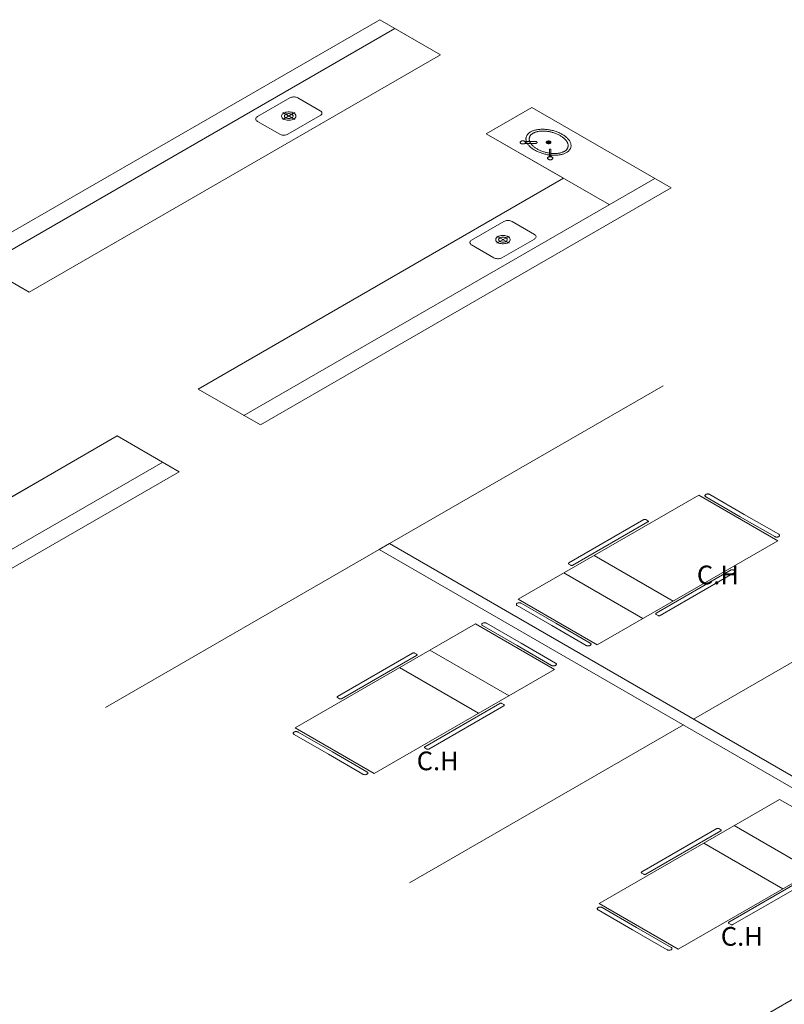
# Model space of a CAD drawing. Units: millimetres. Extents: x 385 to 969, y -103 to 103.
# Drawn here: x 678 to 691, y 61 to 78 of the extents above; entities that cross this region are included whole.
import ezdxf

# ---------------------------------------------------------------- set-up
doc = ezdxf.new("R2010")
doc.units = ezdxf.units.MM
doc.header["$MEASUREMENT"] = 0
for name, color, linetype in [('_ARQ_.10_ELEVISTA1', 1, 'Continuous'), ('_ARQ_.20_ELEVISTA2', 2, 'Continuous'), ('_ARQ_.20_TEXTO', 2, 'Continuous'), ('_ARQ_.30_ALVEXT', 4, 'Continuous'), ('MOBILIA', 253, 'Continuous'), ('Nível_15', 74, 'Continuous')]:
    doc.layers.add(name, color=color, linetype=linetype)
doc.layers.add('_ARQ_.20_ESQBXA', color=2, linetype='Continuous', lineweight=15)
doc.styles.add('Arial', font='arial.ttf')

msp = doc.modelspace()

# ---------------------------------------------------------------- linework, layer by layer
at = {"layer": '_ARQ_.10_ELEVISTA1', "color": 251, "lineweight": 5, "true_color": 0x636466}
for p, q in [((689.1844, 70.1588), (686.1013, 68.3788)), ((690.5354, 69.3788), (689.1844, 70.1588)), ((689.8945, 69.7888), (689.3056, 70.1288)), ((689.3749, 70.1688), (689.9638, 69.8288)), ((689.3749, 70.1688), (689.9638, 69.8288)), ((688.2491, 69.7388), (686.9674, 68.9988)), ((687.0367, 68.9588), (688.3184, 69.6988)), ((688.3184, 69.7188), (688.2837, 69.7388)), ((689.8945, 69.7888), (690.4834, 69.4488)), ((690.5527, 69.4888), (689.9638, 69.8288)), ((687.4523, 67.5988), (690.5354, 69.3788)), ((687.3979, 69.1274), (688.7489, 68.3474)), ((686.9674, 68.9788), (687.002, 68.9588)), ((688.4569, 68.1388), (689.7387, 68.8788)), ((689.7733, 68.8788), (689.8079, 68.8588)), ((686.8783, 68.8274), (688.2293, 68.0474)), ((689.8079, 68.8388), (688.5262, 68.0988)), ((686.1013, 68.3788), (687.4523, 67.5988)), ((686.084, 68.2688), (686.6729, 67.9288)), ((686.7422, 67.9688), (686.1533, 68.3088)), ((688.4916, 68.0988), (688.4569, 68.1188)), ((682.2875, 66.1769), (685.3705, 67.9569)), ((685.3705, 67.9569), (686.7215, 67.1769)), ((686.0807, 67.5869), (685.4918, 67.9269)), ((685.5611, 67.9669), (686.15, 67.6269)), ((687.2618, 67.5888), (686.6729, 67.9288)), ((686.7422, 67.9688), (687.3311, 67.6288)), ((684.5935, 67.5083), (685.9445, 66.7283)), ((686.0807, 67.5869), (686.6696, 67.2469)), ((686.7388, 67.2869), (686.15, 67.6269)), ((683.0149, 66.7169), (684.2967, 67.4569)), ((684.3659, 67.4169), (683.0842, 66.6769)), ((684.3313, 67.4569), (684.3659, 67.4369)), ((686.7215, 67.1769), (683.6385, 65.3969)), ((684.0739, 67.2083), (685.4249, 66.4283)), ((683.0496, 66.6769), (683.0149, 66.6969)), ((685.7862, 66.5969), (684.5045, 65.8569)), ((684.5738, 65.8169), (685.8555, 66.5569)), ((685.8555, 66.5769), (685.8209, 66.5969)), ((683.6385, 65.3969), (682.2875, 66.1769)), ((682.2702, 66.0669), (682.8591, 65.7269)), ((682.2702, 66.0669), (682.8591, 65.7269)), ((682.9283, 65.7669), (682.3394, 66.1069)), ((684.5045, 65.8369), (684.5391, 65.8169)), ((683.448, 65.3869), (682.8591, 65.7269)), ((682.9283, 65.7669), (683.5172, 65.4269)), ((687.4836, 63.1769), (690.5667, 64.9569)), ((690.5667, 64.9569), (691.9177, 64.1769)), ((689.7897, 64.5083), (691.1407, 63.7283)), ((688.2111, 63.7169), (689.4928, 64.4569)), ((689.5621, 64.4169), (688.2804, 63.6769)), ((689.5275, 64.4569), (689.5621, 64.4369)), ((691.9177, 64.1769), (688.8346, 62.3969)), ((689.2701, 64.2083), (690.6211, 63.4283)), ((688.2457, 63.6769), (688.2111, 63.6969)), ((690.9824, 63.5969), (689.7007, 62.8569)), ((689.7699, 62.8169), (691.0517, 63.5569)), ((688.8346, 62.3969), (687.4836, 63.1769)), ((687.4663, 63.0669), (688.0552, 62.7269)), ((687.4663, 63.0669), (688.0552, 62.7269)), ((688.1245, 62.7669), (687.5356, 63.1069)), ((689.7007, 62.8369), (689.7353, 62.8169)), ((688.6441, 62.3869), (688.0552, 62.7269)), ((688.1245, 62.7669), (688.7134, 62.4269))]:
    msp.add_line(p, q, dxfattribs=at)
for points in [[(689.3056, 70.1688), (689.3002, 70.1651), (689.2959, 70.1608), (689.293, 70.1562), (689.2915, 70.1513), (689.2915, 70.1464), (689.293, 70.1415), (689.2959, 70.1369), (689.3002, 70.1326), (689.3056, 70.1288)], [(689.3749, 70.1688), (689.3684, 70.172), (689.361, 70.1745), (689.353, 70.1762), (689.3446, 70.177), (689.336, 70.177), (689.3276, 70.1762), (689.3196, 70.1745), (689.3122, 70.172), (689.3056, 70.1688)], [(688.2837, 69.7388), (688.2805, 69.7404), (688.2768, 69.7417), (688.2727, 69.7425), (688.2685, 69.7429), (688.2643, 69.7429), (688.2601, 69.7425), (688.2561, 69.7417), (688.2524, 69.7404), (688.2491, 69.7388)], [(688.3184, 69.6988), (688.3211, 69.7007), (688.3233, 69.7029), (688.3247, 69.7052), (688.3255, 69.7076), (688.3255, 69.7101), (688.3247, 69.7125), (688.3233, 69.7148), (688.3211, 69.717), (688.3184, 69.7188)], [(690.4834, 69.4488), (690.49, 69.4457), (690.4974, 69.4432), (690.5054, 69.4415), (690.5138, 69.4407), (690.5223, 69.4407), (690.5308, 69.4415), (690.5388, 69.4432), (690.5462, 69.4457), (690.5527, 69.4488)], [(690.5527, 69.4488), (690.5582, 69.4526), (690.5625, 69.4569), (690.5654, 69.4615), (690.5669, 69.4664), (690.5669, 69.4713), (690.5654, 69.4762), (690.5625, 69.4808), (690.5582, 69.4851), (690.5527, 69.4888)], [(686.9674, 68.9988), (686.9646, 68.997), (686.9625, 68.9948), (686.961, 68.9925), (686.9603, 68.9901), (686.9603, 68.9876), (686.961, 68.9852), (686.9625, 68.9829), (686.9646, 68.9807), (686.9674, 68.9788)], [(687.002, 68.9588), (687.0053, 68.9573), (687.009, 68.956), (687.013, 68.9552), (687.0172, 68.9548), (687.0215, 68.9548), (687.0257, 68.9552), (687.0297, 68.956), (687.0334, 68.9573), (687.0367, 68.9588)], [(689.7733, 68.8788), (689.77, 68.8804), (689.7663, 68.8817), (689.7623, 68.8825), (689.7581, 68.8829), (689.7538, 68.8829), (689.7496, 68.8825), (689.7456, 68.8817), (689.7419, 68.8804), (689.7387, 68.8788)], [(689.8079, 68.8388), (689.8107, 68.8407), (689.8128, 68.8429), (689.8143, 68.8452), (689.815, 68.8476), (689.815, 68.8501), (689.8143, 68.8525), (689.8128, 68.8548), (689.8107, 68.857), (689.8079, 68.8588)], [(686.084, 68.3088), (686.0785, 68.3051), (686.0743, 68.3008), (686.0713, 68.2962), (686.0699, 68.2913), (686.0699, 68.2864), (686.0713, 68.2815), (686.0743, 68.2769), (686.0785, 68.2726), (686.084, 68.2688)], [(686.1533, 68.3088), (686.1468, 68.312), (686.1394, 68.3145), (686.1313, 68.3162), (686.1229, 68.317), (686.1144, 68.317), (686.106, 68.3162), (686.098, 68.3145), (686.0906, 68.312), (686.084, 68.3088)], [(688.4569, 68.1388), (688.4542, 68.137), (688.4521, 68.1348), (688.4506, 68.1325), (688.4499, 68.1301), (688.4499, 68.1276), (688.4506, 68.1252), (688.4521, 68.1229), (688.4542, 68.1207), (688.4569, 68.1188)], [(688.4916, 68.0988), (688.4948, 68.0973), (688.4985, 68.096), (688.5026, 68.0952), (688.5068, 68.0948), (688.511, 68.0948), (688.5152, 68.0952), (688.5192, 68.096), (688.5229, 68.0973), (688.5262, 68.0988)], [(685.4918, 67.9669), (685.4889, 67.9651), (685.4863, 67.9631), (685.484, 67.9611), (685.482, 67.9589), (685.4804, 67.9566), (685.4791, 67.9542), (685.4782, 67.9518), (685.4776, 67.9494), (685.4774, 67.9469), (685.4776, 67.9444), (685.4782, 67.942), (685.4791, 67.9396), (685.4804, 67.9372), (685.482, 67.935), (685.484, 67.9328), (685.4863, 67.9307), (685.4889, 67.9287), (685.4918, 67.9269)], [(685.5611, 67.9669), (685.5545, 67.9701), (685.5471, 67.9725), (685.5391, 67.9742), (685.5307, 67.9751), (685.5221, 67.9751), (685.5137, 67.9742), (685.5057, 67.9725), (685.4983, 67.9701), (685.4918, 67.9669)], [(687.2618, 67.5888), (687.2684, 67.5857), (687.2758, 67.5832), (687.2838, 67.5815), (687.2922, 67.5807), (687.3007, 67.5807), (687.3091, 67.5815), (687.3172, 67.5832), (687.3246, 67.5857), (687.3311, 67.5888)], [(687.3311, 67.5888), (687.3366, 67.5926), (687.3409, 67.5969), (687.3438, 67.6015), (687.3453, 67.6064), (687.3453, 67.6113), (687.3438, 67.6162), (687.3409, 67.6208), (687.3366, 67.6251), (687.3311, 67.6288)], [(684.3313, 67.4569), (684.328, 67.4585), (684.3243, 67.4597), (684.3203, 67.4606), (684.3161, 67.461), (684.3118, 67.461), (684.3076, 67.4606), (684.3036, 67.4597), (684.2999, 67.4585), (684.2967, 67.4569)], [(684.3659, 67.4169), (684.3687, 67.4188), (684.3708, 67.4209), (684.3723, 67.4233), (684.373, 67.4257), (684.373, 67.4281), (684.3723, 67.4306), (684.3708, 67.4329), (684.3687, 67.435), (684.3659, 67.4369)], [(686.6696, 67.2469), (686.6761, 67.2437), (686.6835, 67.2413), (686.6915, 67.2396), (686.6999, 67.2387), (686.7085, 67.2387), (686.7169, 67.2396), (686.7249, 67.2413), (686.7323, 67.2437), (686.7388, 67.2469)], [(686.7388, 67.2469), (686.7443, 67.2507), (686.7486, 67.255), (686.7515, 67.2596), (686.753, 67.2644), (686.753, 67.2694), (686.7515, 67.2742), (686.7486, 67.2789), (686.7443, 67.2831), (686.7388, 67.2869)], [(683.0149, 66.7169), (683.0122, 66.715), (683.0101, 66.7129), (683.0086, 66.7106), (683.0079, 66.7081), (683.0079, 66.7057), (683.0086, 66.7033), (683.0101, 66.7009), (683.0122, 66.6988), (683.0149, 66.6969)], [(683.0496, 66.6769), (683.0529, 66.6753), (683.0565, 66.6741), (683.0606, 66.6733), (683.0648, 66.6728), (683.069, 66.6728), (683.0732, 66.6733), (683.0773, 66.6741), (683.081, 66.6753), (683.0842, 66.6769)], [(685.8209, 66.5969), (685.8176, 66.5985), (685.8139, 66.5997), (685.8099, 66.6006), (685.8057, 66.601), (685.8014, 66.601), (685.7972, 66.6006), (685.7932, 66.5997), (685.7895, 66.5985), (685.7862, 66.5969)], [(685.8555, 66.5569), (685.8582, 66.5588), (685.8604, 66.5609), (685.8618, 66.5633), (685.8626, 66.5657), (685.8626, 66.5681), (685.8618, 66.5706), (685.8604, 66.5729), (685.8582, 66.575), (685.8555, 66.5769)], [(682.2702, 66.1069), (682.2647, 66.1031), (682.2604, 66.0989), (682.2575, 66.0942), (682.256, 66.0894), (682.256, 66.0844), (682.2575, 66.0796), (682.2604, 66.075), (682.2647, 66.0707), (682.2702, 66.0669)], [(682.3394, 66.1069), (682.3363, 66.1086), (682.3329, 66.1101), (682.3293, 66.1114), (682.3255, 66.1125), (682.3216, 66.1135), (682.3175, 66.1142), (682.3133, 66.1148), (682.3091, 66.1151), (682.3048, 66.1152), (682.3005, 66.1151), (682.2963, 66.1148), (682.2921, 66.1142), (682.288, 66.1135), (682.2841, 66.1125), (682.2803, 66.1114), (682.2767, 66.1101), (682.2733, 66.1086), (682.2702, 66.1069)], [(684.5045, 65.8569), (684.5018, 65.855), (684.4996, 65.8529), (684.4982, 65.8506), (684.4974, 65.8481), (684.4974, 65.8457), (684.4982, 65.8433), (684.4996, 65.8409), (684.5018, 65.8388), (684.5045, 65.8369)], [(684.5391, 65.8169), (684.5424, 65.8153), (684.5461, 65.8141), (684.5501, 65.8133), (684.5543, 65.8128), (684.5586, 65.8128), (684.5628, 65.8133), (684.5668, 65.8141), (684.5705, 65.8153), (684.5738, 65.8169)], [(683.448, 65.3869), (683.4545, 65.3837), (683.4619, 65.3813), (683.4699, 65.3796), (683.4783, 65.3787), (683.4869, 65.3787), (683.4953, 65.3796), (683.5033, 65.3813), (683.5107, 65.3837), (683.5172, 65.3869)], [(683.5172, 65.3869), (683.5227, 65.3907), (683.527, 65.395), (683.5299, 65.3996), (683.5314, 65.4044), (683.5314, 65.4094), (683.5299, 65.4142), (683.527, 65.4189), (683.5227, 65.4231), (683.5172, 65.4269)], [(689.5275, 64.4569), (689.5242, 64.4585), (689.5205, 64.4597), (689.5165, 64.4606), (689.5123, 64.461), (689.508, 64.461), (689.5038, 64.4606), (689.4998, 64.4597), (689.4961, 64.4585), (689.4928, 64.4569)], [(689.5621, 64.4169), (689.5648, 64.4188), (689.567, 64.4209), (689.5684, 64.4233), (689.5692, 64.4257), (689.5692, 64.4281), (689.5684, 64.4306), (689.567, 64.4329), (689.5648, 64.435), (689.5621, 64.4369)], [(688.2111, 63.7169), (688.2083, 63.715), (688.2062, 63.7129), (688.2048, 63.7106), (688.204, 63.7081), (688.204, 63.7057), (688.2048, 63.7033), (688.2062, 63.7009), (688.2083, 63.6988), (688.2111, 63.6969)], [(688.2457, 63.6769), (688.249, 63.6753), (688.2527, 63.6741), (688.2567, 63.6733), (688.2609, 63.6728), (688.2652, 63.6728), (688.2694, 63.6733), (688.2734, 63.6741), (688.2771, 63.6753), (688.2804, 63.6769)], [(687.4663, 63.1069), (687.4608, 63.1031), (687.4566, 63.0989), (687.4536, 63.0942), (687.4521, 63.0894), (687.4521, 63.0844), (687.4536, 63.0796), (687.4566, 63.075), (687.4608, 63.0707), (687.4663, 63.0669)], [(687.5356, 63.1069), (687.5324, 63.1086), (687.5291, 63.1101), (687.5254, 63.1114), (687.5217, 63.1125), (687.5177, 63.1135), (687.5136, 63.1142), (687.5095, 63.1148), (687.5052, 63.1151), (687.501, 63.1152), (687.4967, 63.1151), (687.4924, 63.1148), (687.4883, 63.1142), (687.4842, 63.1135), (687.4802, 63.1125), (687.4765, 63.1114), (687.4729, 63.1101), (687.4695, 63.1086), (687.4663, 63.1069)], [(689.7007, 62.8569), (689.6979, 62.855), (689.6958, 62.8529), (689.6943, 62.8506), (689.6936, 62.8481), (689.6936, 62.8457), (689.6943, 62.8433), (689.6958, 62.8409), (689.6979, 62.8388), (689.7007, 62.8369)], [(689.7353, 62.8169), (689.7386, 62.8153), (689.7423, 62.8141), (689.7463, 62.8133), (689.7505, 62.8128), (689.7548, 62.8128), (689.759, 62.8133), (689.763, 62.8141), (689.7667, 62.8153), (689.7699, 62.8169)], [(688.6441, 62.3869), (688.6506, 62.3837), (688.658, 62.3813), (688.6661, 62.3796), (688.6745, 62.3787), (688.683, 62.3787), (688.6914, 62.3796), (688.6994, 62.3813), (688.7068, 62.3837), (688.7134, 62.3869)], [(688.7134, 62.3869), (688.7189, 62.3907), (688.7231, 62.395), (688.7261, 62.3996), (688.7275, 62.4044), (688.7275, 62.4094), (688.7261, 62.4142), (688.7231, 62.4189), (688.7189, 62.4231), (688.7134, 62.4269)]]:
    msp.add_lwpolyline(points, dxfattribs=at)
at = {"layer": '_ARQ_.20_ELEVISTA2', "color": 251, "lineweight": 5, "true_color": 0x636466}
for points in [[(686.3122, 76.3667), (686.3025, 76.3608), (686.2934, 76.3546), (686.2849, 76.3481), (686.277, 76.3414), (686.2698, 76.3344), (686.2633, 76.3272), (686.2575, 76.3197), (686.2524, 76.3122), (686.248, 76.3044), (686.248, 76.3044), (686.248, 76.3044), (686.248, 76.3044), (686.2437, 76.2952), (686.2401, 76.2859), (686.2373, 76.2765), (686.2352, 76.267), (686.2339, 76.2575), (686.2334, 76.2479), (686.2337, 76.2384), (686.2348, 76.2289), (686.2366, 76.2194), (686.2366, 76.2194), (686.2366, 76.2194), (686.2366, 76.2194), (686.2392, 76.2096), (686.2424, 76.1999), (686.2463, 76.1903), (686.2509, 76.1808), (686.256, 76.1714), (686.2618, 76.1621), (686.2682, 76.1529), (686.2752, 76.1439), (686.2828, 76.1351), (686.2828, 76.1351), (686.2828, 76.1351), (686.2828, 76.1351), (686.2919, 76.1253), (686.3017, 76.1157), (686.312, 76.1063), (686.3228, 76.0971), (686.3342, 76.0882), (686.3461, 76.0794), (686.3586, 76.0709), (686.3715, 76.0627), (686.3849, 76.0547), (686.3849, 76.0547), (686.3849, 76.0547), (686.3849, 76.0547), (686.3987, 76.0469), (686.413, 76.0395), (686.4277, 76.0323), (686.4429, 76.0254), (686.4584, 76.0189), (686.4743, 76.0126), (686.4906, 76.0066), (686.5072, 76.001), (686.5242, 75.9957), (686.5242, 75.9957), (686.5242, 75.9957), (686.5242, 75.9957), (686.5395, 75.9913), (686.5551, 75.9873), (686.571, 75.9836), (686.5871, 75.9803), (686.6034, 75.9773), (686.6198, 75.9747), (686.6365, 75.9724), (686.6533, 75.9706), (686.6702, 75.9691), (686.6702, 75.9691), (686.6702, 75.9691), (686.6702, 75.9691), (686.6866, 75.968), (686.7031, 75.9674), (686.7196, 75.9672), (686.7362, 75.9675), (686.7527, 75.9683), (686.7691, 75.9694), (686.7854, 75.9711), (686.8015, 75.9731), (686.8175, 75.9756), (686.8175, 75.9756), (686.8175, 75.9756), (686.8175, 75.9756), (686.8309, 75.9782), (686.844, 75.9811), (686.8568, 75.9845), (686.8693, 75.9882), (686.8814, 75.9924), (686.8931, 75.997), (686.9044, 76.0019), (686.9152, 76.0071), (686.9254, 76.0127), (686.9254, 76.0127), (686.9254, 76.0127), (686.9254, 76.0127), (686.9351, 76.0186), (686.9442, 76.0248), (686.9527, 76.0313), (686.9606, 76.0381), (686.9678, 76.0451), (686.9743, 76.0523), (686.9801, 76.0597), (686.9853, 76.0673), (686.9896, 76.075), (686.9896, 76.075), (686.9896, 76.075), (686.9896, 76.075), (686.994, 76.0843), (686.9975, 76.0936), (687.0003, 76.103), (687.0024, 76.1125), (687.0037, 76.122), (687.0042, 76.1315), (687.0039, 76.1411), (687.0028, 76.1506), (687.001, 76.1601), (687.001, 76.1601), (687.001, 76.1601), (687.001, 76.1601), (686.9984, 76.1698), (686.9952, 76.1795), (686.9913, 76.1891), (686.9868, 76.1986), (686.9816, 76.2081), (686.9758, 76.2174), (686.9694, 76.2265), (686.9624, 76.2355), (686.9548, 76.2444), (686.9548, 76.2444), (686.9548, 76.2444), (686.9548, 76.2444), (686.9457, 76.2541), (686.9359, 76.2637), (686.9256, 76.2731), (686.9148, 76.2823), (686.9034, 76.2913), (686.8915, 76.3), (686.8791, 76.3085), (686.8661, 76.3168), (686.8528, 76.3248), (686.8528, 76.3248), (686.8528, 76.3248), (686.8528, 76.3248), (686.8389, 76.3325), (686.8246, 76.34), (686.8099, 76.3471), (686.7947, 76.354), (686.7792, 76.3606), (686.7633, 76.3669), (686.747, 76.3728), (686.7304, 76.3784), (686.7134, 76.3837), (686.7134, 76.3837), (686.7134, 76.3837), (686.7134, 76.3837), (686.6981, 76.3881), (686.6825, 76.3922), (686.6667, 76.3958), (686.6506, 76.3992), (686.6343, 76.4022), (686.6178, 76.4048), (686.6011, 76.407), (686.5843, 76.4089), (686.5674, 76.4104), (686.5674, 76.4104), (686.5674, 76.4104), (686.5674, 76.4104), (686.551, 76.4115), (686.5345, 76.4121), (686.518, 76.4122), (686.5014, 76.4119), (686.485, 76.4112), (686.4686, 76.41), (686.4523, 76.4084), (686.4361, 76.4063), (686.4202, 76.4038), (686.4202, 76.4038), (686.4202, 76.4038), (686.4202, 76.4038), (686.4068, 76.4013), (686.3936, 76.3983), (686.3808, 76.395), (686.3683, 76.3912), (686.3562, 76.387), (686.3445, 76.3825), (686.3332, 76.3776), (686.3225, 76.3723), (686.3122, 76.3667), (686.3122, 76.3667), (686.3122, 76.3667)], [(686.8186, 76.3031), (686.8065, 76.3099), (686.794, 76.3164), (686.7811, 76.3227), (686.7679, 76.3288), (686.7544, 76.3346), (686.7405, 76.3401), (686.7263, 76.3454), (686.7119, 76.3504), (686.6971, 76.3551), (686.6971, 76.3551), (686.6971, 76.3551), (686.6971, 76.3551), (686.6839, 76.3589), (686.6705, 76.3625), (686.6569, 76.3658), (686.6431, 76.3688), (686.6291, 76.3715), (686.6149, 76.3739), (686.6006, 76.3759), (686.5861, 76.3777), (686.5715, 76.3791), (686.5715, 76.3791), (686.5715, 76.3791), (686.5715, 76.3791), (686.5574, 76.3802), (686.5433, 76.3808), (686.529, 76.3811), (686.5148, 76.381), (686.5006, 76.3805), (686.4865, 76.3796), (686.4724, 76.3783), (686.4585, 76.3767), (686.4447, 76.3746), (686.4447, 76.3746), (686.4447, 76.3746), (686.4447, 76.3746), (686.4334, 76.3726), (686.4223, 76.3702), (686.4115, 76.3675), (686.401, 76.3643), (686.3907, 76.3609), (686.3809, 76.3571), (686.3714, 76.353), (686.3624, 76.3486), (686.3538, 76.3439), (686.3538, 76.3439), (686.3538, 76.3439), (686.3538, 76.3439), (686.3456, 76.339), (686.338, 76.3337), (686.3309, 76.3283), (686.3244, 76.3226), (686.3184, 76.3167), (686.313, 76.3106), (686.3082, 76.3043), (686.3041, 76.2979), (686.3006, 76.2914), (686.3006, 76.2914), (686.3006, 76.2914), (686.3006, 76.2914), (686.297, 76.2834), (686.2942, 76.2754), (686.292, 76.2673), (686.2905, 76.2591), (686.2896, 76.2509), (686.2894, 76.2427), (686.2899, 76.2345), (686.291, 76.2263), (686.2928, 76.2182), (686.2928, 76.2182), (686.2928, 76.2182), (686.2928, 76.2182), (686.2953, 76.2098), (686.2983, 76.2014), (686.3019, 76.1932), (686.306, 76.185), (686.3107, 76.1769), (686.3159, 76.1689), (686.3215, 76.161), (686.3277, 76.1533), (686.3344, 76.1457), (686.3344, 76.1457), (686.3344, 76.1457), (686.3344, 76.1457), (686.3426, 76.1372), (686.3513, 76.1288), (686.3604, 76.1206), (686.37, 76.1126), (686.38, 76.1048), (686.3905, 76.0972), (686.4014, 76.0898), (686.4127, 76.0825), (686.4244, 76.0755), (686.4244, 76.0755), (686.4244, 76.0755), (686.4244, 76.0755), (686.4365, 76.0688), (686.449, 76.0622), (686.4619, 76.0559), (686.4751, 76.0499), (686.4886, 76.0441), (686.5025, 76.0386), (686.5167, 76.0333), (686.5312, 76.0283), (686.5459, 76.0236), (686.5459, 76.0236), (686.5459, 76.0236), (686.5459, 76.0236), (686.5591, 76.0197), (686.5725, 76.0162), (686.5861, 76.0129), (686.5999, 76.0099), (686.614, 76.0072), (686.6281, 76.0048), (686.6425, 76.0028), (686.6569, 76.001), (686.6715, 75.9996), (686.6715, 75.9996), (686.6715, 75.9996), (686.6715, 75.9996), (686.6856, 75.9985), (686.6998, 75.9979), (686.714, 75.9976), (686.7282, 75.9977), (686.7424, 75.9982), (686.7565, 75.9991), (686.7706, 76.0004), (686.7845, 76.002), (686.7983, 76.004), (686.7983, 76.004), (686.7983, 76.004), (686.7983, 76.004), (686.8096, 76.0061), (686.8207, 76.0085), (686.8315, 76.0112), (686.8421, 76.0143), (686.8523, 76.0178), (686.8621, 76.0216), (686.8716, 76.0257), (686.8807, 76.0301), (686.8893, 76.0347), (686.8893, 76.0347), (686.8893, 76.0347), (686.8893, 76.0347), (686.8974, 76.0397), (686.905, 76.0449), (686.9121, 76.0504), (686.9187, 76.0561), (686.9246, 76.062), (686.93, 76.0681), (686.9348, 76.0743), (686.939, 76.0807), (686.9425, 76.0873), (686.9425, 76.0873), (686.9425, 76.0873), (686.9425, 76.0873), (686.946, 76.0952), (686.9488, 76.1033), (686.951, 76.1114), (686.9526, 76.1195), (686.9534, 76.1277), (686.9536, 76.136), (686.9532, 76.1442), (686.952, 76.1523), (686.9502, 76.1605), (686.9502, 76.1605), (686.9502, 76.1605), (686.9502, 76.1605), (686.9477, 76.1689), (686.9447, 76.1772), (686.9411, 76.1855), (686.937, 76.1937), (686.9323, 76.2018), (686.9272, 76.2098), (686.9215, 76.2176), (686.9153, 76.2254), (686.9086, 76.233), (686.9086, 76.233), (686.9086, 76.233), (686.9086, 76.233), (686.9004, 76.2415), (686.8918, 76.2499), (686.8826, 76.258), (686.8731, 76.266), (686.863, 76.2739), (686.8526, 76.2815), (686.8416, 76.2889), (686.8303, 76.2961), (686.8186, 76.3031), (686.8186, 76.3031), (686.8186, 76.3031)], [(686.5923, 76.1725), (686.5977, 76.1699), (686.6037, 76.1679), (686.6102, 76.1665), (686.617, 76.1658), (686.624, 76.1658), (686.6308, 76.1665), (686.6373, 76.1679), (686.6433, 76.1699), (686.6487, 76.1725), (686.6531, 76.1756), (686.6566, 76.179), (686.659, 76.1828), (686.6602, 76.1867), (686.6602, 76.1908), (686.659, 76.1947), (686.6566, 76.1985), (686.6531, 76.2019), (686.6487, 76.205), (686.6433, 76.2076), (686.6373, 76.2096), (686.6308, 76.211), (686.624, 76.2117), (686.617, 76.2117), (686.6102, 76.211), (686.6037, 76.2096), (686.5977, 76.2076), (686.5923, 76.205), (686.5879, 76.2019), (686.5844, 76.1985), (686.582, 76.1947), (686.5808, 76.1908), (686.5808, 76.1867), (686.582, 76.1828), (686.5844, 76.179), (686.5879, 76.1756), (686.5923, 76.1725)], [(686.6073, 76.1811), (686.6098, 76.1799), (686.6126, 76.179), (686.6157, 76.1783), (686.6189, 76.178), (686.6221, 76.178), (686.6253, 76.1783), (686.6284, 76.179), (686.6312, 76.1799), (686.6337, 76.1811), (686.6358, 76.1826), (686.6374, 76.1842), (686.6385, 76.186), (686.6391, 76.1878), (686.6391, 76.1897), (686.6385, 76.1915), (686.6374, 76.1933), (686.6358, 76.1949), (686.6337, 76.1964), (686.6312, 76.1976), (686.6284, 76.1985), (686.6253, 76.1992), (686.6221, 76.1995), (686.6189, 76.1995), (686.6157, 76.1992), (686.6126, 76.1985), (686.6098, 76.1976), (686.6073, 76.1964), (686.6052, 76.1949), (686.6036, 76.1933), (686.6024, 76.1915), (686.6019, 76.1897), (686.6019, 76.1878), (686.6024, 76.186), (686.6036, 76.1842), (686.6052, 76.1826), (686.6073, 76.1811)]]:
    msp.add_lwpolyline(points, dxfattribs=at)
at = {"layer": '_ARQ_.20_ESQBXA', "color": 251, "lineweight": 5, "ltscale": 0.04, "true_color": 0x636466}
for p, q in [((680.0759, 74.9724), (684.7746, 77.6852)), ((681.6444, 76.6274), (682.1987, 76.9474)), ((682.7183, 76.7274), (682.3372, 76.9474)), ((682.0774, 76.6974), (682.2853, 76.5774)), ((682.0774, 76.5774), (682.2853, 76.6974)), ((682.7183, 76.6474), (682.164, 76.3274)), ((682.0255, 76.3274), (681.6444, 76.5474)), ((686.3948, 76.2036), (686.2151, 76.2036)), ((686.3948, 76.1702), (686.2151, 76.1702)), ((686.6308, 75.9411), (686.6308, 75.9544)), ((686.6357, 75.9572), (686.6357, 76.0715)), ((686.6357, 75.9572), (686.6602, 75.9572)), ((686.6406, 76.0744), (686.6553, 76.0744)), ((686.6602, 75.9572), (686.6602, 76.0715)), ((686.6651, 75.9411), (686.6651, 75.9544)), ((681.6976, 71.359), (688.7148, 75.4103)), ((685.3028, 74.5152), (685.8571, 74.8352)), ((686.3767, 74.6152), (685.9956, 74.8352)), ((685.7358, 74.5852), (685.9437, 74.4652)), ((685.7358, 74.4652), (685.9437, 74.5852)), ((685.6839, 74.2152), (685.3028, 74.4352)), ((686.3767, 74.5352), (685.8224, 74.2152)), ((679.2504, 71.169), (673.0098, 67.566))]:
    msp.add_line(p, q, dxfattribs=at)
for points in [[(684.7746, 77.6852), (683.9951, 78.1352), (676.9665, 74.0772)], [(682.3372, 76.9474), (682.3241, 76.9537), (682.3094, 76.9587), (682.2933, 76.962), (682.2765, 76.9637), (682.2594, 76.9637), (682.2426, 76.962), (682.2265, 76.9587), (682.2117, 76.9537), (682.1987, 76.9474)], [(681.6444, 76.6274), (681.6334, 76.6198), (681.6249, 76.6113), (681.619, 76.602), (681.6161, 76.5923), (681.6161, 76.5825), (681.619, 76.5727), (681.6249, 76.5635), (681.6334, 76.5549), (681.6444, 76.5474)], [(682.0947, 76.5874), (682.1111, 76.5795), (682.1296, 76.5733), (682.1496, 76.5691), (682.1707, 76.5669), (682.192, 76.5669), (682.213, 76.5691), (682.2331, 76.5733), (682.2516, 76.5795), (682.2679, 76.5874), (682.2817, 76.5968), (682.2923, 76.6075), (682.2996, 76.6191), (682.3034, 76.6312), (682.3034, 76.6436), (682.2996, 76.6557), (682.2923, 76.6673), (682.2817, 76.6779), (682.2679, 76.6874), (682.2516, 76.6953), (682.2331, 76.7015), (682.213, 76.7057), (682.192, 76.7078), (682.1707, 76.7078), (682.1496, 76.7057), (682.1296, 76.7015), (682.1111, 76.6953), (682.0947, 76.6874), (682.081, 76.6779), (682.0703, 76.6673), (682.063, 76.6557), (682.0593, 76.6436), (682.0593, 76.6312), (682.063, 76.6191), (682.0703, 76.6075), (682.081, 76.5968), (682.0947, 76.5874)], [(682.1294, 76.6074), (682.1392, 76.6026), (682.1503, 76.5989), (682.1623, 76.5964), (682.1749, 76.5951), (682.1877, 76.5951), (682.2004, 76.5964), (682.2124, 76.5989), (682.2235, 76.6026), (682.2333, 76.6074), (682.2415, 76.6131), (682.2479, 76.6195), (682.2523, 76.6264), (682.2545, 76.6337), (682.2545, 76.6411), (682.2523, 76.6484), (682.2479, 76.6553), (682.2415, 76.6617), (682.2333, 76.6674), (682.2235, 76.6721), (682.2124, 76.6758), (682.2004, 76.6784), (682.1877, 76.6797), (682.1749, 76.6797), (682.1623, 76.6784), (682.1503, 76.6758), (682.1392, 76.6721), (682.1294, 76.6674), (682.1211, 76.6617), (682.1147, 76.6553), (682.1104, 76.6484), (682.1081, 76.6411), (682.1081, 76.6337), (682.1104, 76.6264), (682.1147, 76.6195), (682.1211, 76.6131), (682.1294, 76.6074)], [(682.7183, 76.6474), (682.7293, 76.6549), (682.7378, 76.6635), (682.7436, 76.6727), (682.7466, 76.6825), (682.7466, 76.6923), (682.7436, 76.702), (682.7378, 76.7113), (682.7293, 76.7198), (682.7183, 76.7274)], [(680.6339, 71.9702), (686.8745, 75.5732), (685.5543, 76.3354)], [(682.0255, 76.3274), (682.0385, 76.3211), (682.0533, 76.3161), (682.0694, 76.3127), (682.0862, 76.311), (682.1033, 76.311), (682.1201, 76.3127), (682.1361, 76.3161), (682.1509, 76.3211), (682.164, 76.3274)], [(686.2151, 76.2036), (686.2108, 76.2062), (686.206, 76.2084), (686.2007, 76.2102), (686.1951, 76.2116), (686.1891, 76.2125), (686.183, 76.213), (686.1769, 76.213), (686.1708, 76.2125), (686.1649, 76.2115), (686.1593, 76.2101), (686.154, 76.2082), (686.1493, 76.2059), (686.1451, 76.2033), (686.1415, 76.2004), (686.1387, 76.1973), (686.1367, 76.1939), (686.1354, 76.1905), (686.135, 76.1869), (686.1354, 76.1834), (686.1367, 76.1799), (686.1387, 76.1765), (686.1415, 76.1734), (686.1451, 76.1705), (686.1493, 76.1679), (686.154, 76.1656), (686.1593, 76.1638), (686.1649, 76.1623), (686.1708, 76.1614), (686.1769, 76.1608), (686.183, 76.1608), (686.1891, 76.1613), (686.1951, 76.1622), (686.2007, 76.1636), (686.206, 76.1654), (686.2108, 76.1676), (686.2151, 76.1702)], [(686.2151, 76.1702), (686.2191, 76.1735), (686.2222, 76.1771), (686.2243, 76.1809), (686.2254, 76.1849), (686.2254, 76.1889), (686.2243, 76.1929), (686.2222, 76.1967), (686.2191, 76.2003), (686.2151, 76.2036)], [(686.3948, 76.1702), (686.3982, 76.1703), (686.4015, 76.1707), (686.4047, 76.1712), (686.4078, 76.172), (686.4107, 76.173), (686.4134, 76.1741), (686.4158, 76.1755), (686.418, 76.1769), (686.4199, 76.1786), (686.4214, 76.1803), (686.4225, 76.1821), (686.4233, 76.184), (686.4237, 76.1859), (686.4237, 76.1879), (686.4233, 76.1898), (686.4225, 76.1917), (686.4214, 76.1935), (686.4199, 76.1953), (686.418, 76.1969), (686.4158, 76.1984), (686.4134, 76.1997), (686.4107, 76.2009), (686.4078, 76.2018), (686.4047, 76.2026), (686.4015, 76.2031), (686.3982, 76.2035), (686.3948, 76.2036)], [(686.6308, 75.9411), (686.6246, 75.9393), (686.619, 75.937), (686.614, 75.9342), (686.6098, 75.931), (686.6066, 75.9275), (686.6042, 75.9238), (686.603, 75.9198), (686.6027, 75.9158), (686.6035, 75.9119), (686.6054, 75.908), (686.6082, 75.9044), (686.612, 75.901), (686.6166, 75.8981), (686.6219, 75.8955), (686.6279, 75.8935), (686.6343, 75.892), (686.641, 75.8911), (686.6479, 75.8908), (686.6548, 75.8911), (686.6616, 75.892), (686.668, 75.8935), (686.6739, 75.8955), (686.6793, 75.8981), (686.6839, 75.901), (686.6876, 75.9044), (686.6905, 75.908), (686.6923, 75.9119), (686.6932, 75.9158), (686.6929, 75.9198), (686.6916, 75.9238), (686.6893, 75.9275), (686.686, 75.931), (686.6819, 75.9342), (686.6769, 75.937), (686.6713, 75.9393), (686.6651, 75.9411)], [(686.6357, 75.9572), (686.6348, 75.9572), (686.634, 75.957), (686.6332, 75.9568), (686.6325, 75.9565), (686.6319, 75.9562), (686.6314, 75.9558), (686.6311, 75.9553), (686.6309, 75.9549), (686.6308, 75.9544)], [(686.6651, 75.9411), (686.6614, 75.9419), (686.6576, 75.9424), (686.6538, 75.9428), (686.6499, 75.943), (686.646, 75.943), (686.6421, 75.9428), (686.6382, 75.9424), (686.6345, 75.9419), (686.6308, 75.9411)], [(686.6406, 76.0744), (686.6397, 76.0743), (686.6389, 76.0742), (686.6381, 76.074), (686.6374, 76.0737), (686.6368, 76.0734), (686.6363, 76.073), (686.636, 76.0725), (686.6358, 76.072), (686.6357, 76.0715)], [(686.6602, 76.0715), (686.6601, 76.072), (686.6599, 76.0725), (686.6595, 76.073), (686.659, 76.0734), (686.6584, 76.0737), (686.6577, 76.074), (686.657, 76.0742), (686.6561, 76.0743), (686.6553, 76.0744)], [(686.6651, 75.9544), (686.665, 75.9549), (686.6648, 75.9553), (686.6644, 75.9558), (686.6639, 75.9562), (686.6633, 75.9565), (686.6626, 75.9568), (686.6619, 75.957), (686.661, 75.9572), (686.6602, 75.9572)], [(680.0759, 74.9724), (677.7459, 73.6272)], [(685.9956, 74.8352), (685.9825, 74.8415), (685.9678, 74.8465), (685.9517, 74.8498), (685.9349, 74.8516), (685.9178, 74.8516), (685.901, 74.8498), (685.8849, 74.8465), (685.8702, 74.8415), (685.8571, 74.8352)], [(685.7531, 74.4752), (685.7695, 74.4673), (685.788, 74.4611), (685.808, 74.4569), (685.8291, 74.4548), (685.8504, 74.4548), (685.8714, 74.4569), (685.8915, 74.4611), (685.91, 74.4673), (685.9263, 74.4752), (685.9401, 74.4847), (685.9507, 74.4953), (685.958, 74.5069), (685.9618, 74.519), (685.9618, 74.5314), (685.958, 74.5435), (685.9507, 74.5551), (685.9401, 74.5658), (685.9263, 74.5752), (685.91, 74.5831), (685.8915, 74.5893), (685.8714, 74.5935), (685.8504, 74.5957), (685.8291, 74.5957), (685.808, 74.5935), (685.788, 74.5893), (685.7695, 74.5831), (685.7531, 74.5752), (685.7394, 74.5658), (685.7287, 74.5551), (685.7214, 74.5435), (685.7177, 74.5314), (685.7177, 74.519), (685.7214, 74.5069), (685.7287, 74.4953), (685.7394, 74.4847), (685.7531, 74.4752)], [(685.7878, 74.4952), (685.7976, 74.4905), (685.8087, 74.4868), (685.8207, 74.4842), (685.8333, 74.4829), (685.8462, 74.4829), (685.8588, 74.4842), (685.8708, 74.4868), (685.8819, 74.4905), (685.8917, 74.4952), (685.8999, 74.5009), (685.9063, 74.5073), (685.9107, 74.5142), (685.913, 74.5215), (685.913, 74.5289), (685.9107, 74.5362), (685.9063, 74.5431), (685.8999, 74.5495), (685.8917, 74.5552), (685.8819, 74.56), (685.8708, 74.5637), (685.8588, 74.5662), (685.8462, 74.5675), (685.8333, 74.5675), (685.8207, 74.5662), (685.8087, 74.5637), (685.7976, 74.56), (685.7878, 74.5552), (685.7796, 74.5495), (685.7731, 74.5431), (685.7688, 74.5362), (685.7665, 74.5289), (685.7665, 74.5215), (685.7688, 74.5142), (685.7731, 74.5073), (685.7796, 74.5009), (685.7878, 74.4952)], [(686.3767, 74.5352), (686.3877, 74.5428), (686.3962, 74.5513), (686.402, 74.5606), (686.405, 74.5703), (686.405, 74.5801), (686.402, 74.5898), (686.3962, 74.5991), (686.3877, 74.6077), (686.3767, 74.6152)], [(685.3028, 74.5152), (685.2918, 74.5077), (685.2833, 74.4991), (685.2775, 74.4898), (685.2745, 74.4801), (685.2745, 74.4703), (685.2775, 74.4606), (685.2833, 74.4513), (685.2918, 74.4428), (685.3028, 74.4352)], [(685.6839, 74.2152), (685.6969, 74.2089), (685.7117, 74.2039), (685.7278, 74.2006), (685.7446, 74.1989), (685.7617, 74.1989), (685.7785, 74.2006), (685.7946, 74.2039), (685.8093, 74.2089), (685.8224, 74.2152)]]:
    msp.add_lwpolyline(points, dxfattribs=at)
at = {"layer": '_ARQ_.30_ALVEXT', "color": 251, "lineweight": 5, "true_color": 0x636466}
for p, q in [((683.9, 69.3279), (683.7268, 69.2279)), ((693.9166, 63.3448), (683.7268, 69.2279)), ((720.273, 48.3279), (683.9, 69.3279)), ((688.5474, 60.2448), (693.9166, 63.3448))]:
    msp.add_line(p, q, dxfattribs=at)
at = {"layer": 'MOBILIA', "color": 251, "lineweight": 5, "ltscale": 0.1, "true_color": 0x636466}
for p, q in [((683.9, 69.3279), (688.5765, 72.0279)), ((683.7268, 69.2279), (679.0502, 66.5279)), ((689.0961, 66.3279), (693.7727, 69.0279)), ((688.9229, 66.2279), (684.2464, 63.5279))]:
    msp.add_line(p, q, dxfattribs=at)
at = {"layer": 'Nível_15', "color": 251, "lineweight": 5, "true_color": 0x636466}
for p, q in [((683.7353, 78.2852), (676.7067, 74.2272)), ((683.7353, 78.2852), (684.7746, 77.6852)), ((683.9951, 78.1352), (676.9665, 74.0772)), ((684.7746, 77.6852), (677.7459, 73.6272)), ((685.5543, 76.3354), (686.3334, 76.7852)), ((686.3334, 76.7852), (688.7148, 75.4103)), ((685.5543, 76.3354), (687.6539, 75.1232)), ((686.8745, 75.5732), (680.6339, 71.9702)), ((688.433, 75.573), (681.4133, 71.5202)), ((688.7148, 75.4103), (681.6951, 71.3575)), ((676.7067, 74.2272), (677.7459, 73.6272)), ((680.6339, 71.9702), (681.6951, 71.3575)), ((679.2483, 71.1702), (673.0077, 67.5672)), ((679.2504, 71.169), (680.3095, 70.5575)), ((680.0277, 70.7202), (673.0072, 66.6669)), ((680.3095, 70.5575), (673.2889, 66.5042))]:
    msp.add_line(p, q, dxfattribs=at)

# ---------------------------------------------------------------- texts
at = {"layer": '_ARQ_.20_TEXTO', "color": 251, "lineweight": 5, "true_color": 0x636466, "char_height": 0.32, "width": 1.54, "line_spacing_factor": 0.6, "style": 'Arial'}
for insert, attachment_point in [((689.8713, 68.5328), 9), ((684.3668, 65.3547), 7), ((689.5629, 62.3547), 7)]:
    msp.add_mtext('C.H', dxfattribs=dict(at, insert=insert, attachment_point=attachment_point))

doc.saveas('drawing.dxf')
